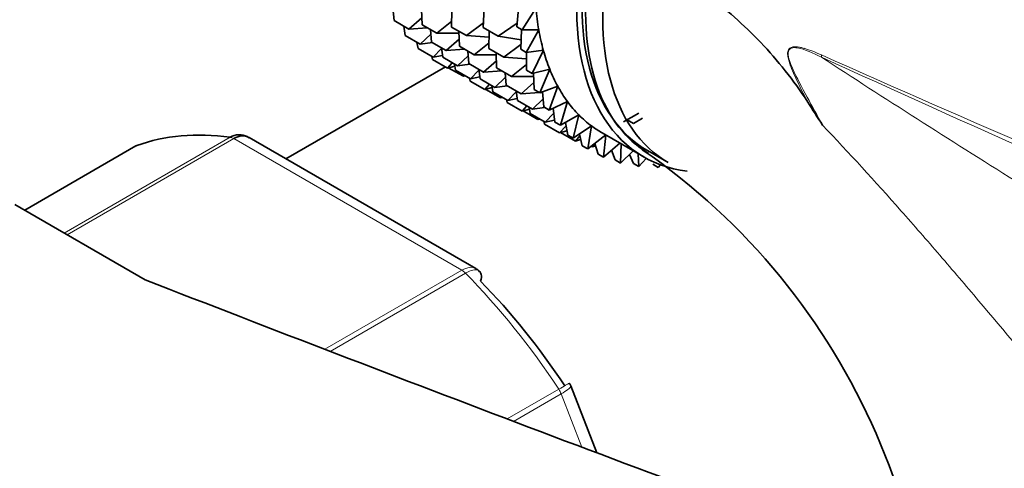
# Model space of a CAD drawing. Units: millimetres. Extents: x 0 to 2401, y 0 to 2706.
# Drawn here: x 505 to 538, y 855 to 870 of the extents above; entities that cross this region are included whole.
import ezdxf
from ezdxf import colors
from ezdxf.entities.mleader import LeaderData, LeaderLine
from ezdxf.math import Vec2, Vec3

# ---------------------------------------------------------------- set-up
doc = ezdxf.new("R2010")
doc.units = ezdxf.units.MM
doc.layers.add('DV5_Défaut', color=7, linetype='Continuous')
doc.layers.add('Défaut', color=7, linetype='Continuous')

# ---------------------------------------------------------------- blocks, each defined once
blk = doc.blocks.new('_DOT')
at = {"color": 0}
blk.add_line((0, 0), (-1, 0), dxfattribs=at)
at = {"color": 0, "const_width": 0.333}
blk.add_lwpolyline([(-0.1665, 0, 1), (0.1665, 0, 1)], format="xyb", close=True, dxfattribs=at)
blk = doc.blocks.new('SE4')
at = {"layer": 'DV5_Défaut', "color": 7, "linetype": 'Continuous', "lineweight": 35}
for p, q in [((517.334, 870.377), (517.297, 870.799)), ((518.286, 870.228), (518.266, 870.741)), ((519.291, 870.149), (519.295, 870.747)), ((520.362, 870.131), (520.395, 870.803)), ((521.504, 870.163), (521.571, 870.902)), ((522.158, 870.802), (521.692, 870.054)), ((517.334, 870.377), (517.843, 870.082)), ((518.277, 870.463), (517.843, 870.082)), ((519.293, 870.35), (518.787, 869.939)), ((520.37, 870.291), (519.794, 869.859)), ((517.715, 869.86), (517.671, 870.182)), ((517.843, 870.082), (518.465, 870.125)), ((518.286, 870.228), (518.787, 869.939)), ((518.609, 869.64), (518.572, 870.062)), ((519.291, 870.149), (519.794, 869.859)), ((519.553, 869.496), (519.533, 870.01)), ((520.362, 870.131), (520.871, 869.837)), ((520.56, 869.417), (520.563, 870.014)), ((521.515, 870.28), (520.871, 869.837)), ((521.504, 870.163), (521.692, 870.054)), ((521.637, 869.395), (521.67, 870.067)), ((521.692, 870.054), (522.251, 870.058)), ((522.251, 870.058), (521.825, 869.286)), ((517.715, 869.86), (518.225, 869.565)), ((518.152, 869.417), (518.112, 869.631)), ((518.586, 869.907), (518.225, 869.565)), ((518.225, 869.565), (518.642, 869.621)), ((518.609, 869.64), (519.109, 869.351)), ((518.787, 869.939), (519.535, 869.938)), ((519.544, 869.733), (519.109, 869.351)), ((519.794, 869.859), (520.562, 869.804)), ((520.561, 869.618), (520.055, 869.206)), ((520.871, 869.837), (521.653, 869.721)), ((518.152, 869.417), (518.662, 869.123)), ((518.95, 869.418), (518.662, 869.123)), ((518.99, 869.123), (518.946, 869.445)), ((519.109, 869.351), (519.731, 869.394)), ((519.553, 869.496), (520.055, 869.206)), ((519.875, 868.909), (519.839, 869.331)), ((520.56, 869.417), (521.069, 869.123)), ((521.645, 869.555), (521.069, 869.123)), ((521.637, 869.395), (521.825, 869.286)), ((521.825, 869.286), (522.407, 869.362)), ((521.835, 868.681), (521.838, 869.288)), ((522.407, 869.362), (522.023, 868.572)), ((518.641, 869.053), (518.618, 869.148)), ((518.641, 869.053), (519.151, 868.759)), ((518.662, 869.123), (518.982, 869.186)), ((518.99, 869.123), (519.491, 868.834)), ((519.852, 869.177), (519.491, 868.834)), ((520.055, 869.206), (520.804, 869.206)), ((520.812, 869), (520.378, 868.619)), ((520.821, 868.764), (520.801, 869.278)), ((521.069, 869.123), (521.837, 869.068)), ((519.078, 868.801), (513.662, 865.674)), ((519.313, 868.937), (519.151, 868.759)), ((519.151, 868.759), (519.4, 868.824)), ((519.179, 868.77), (519.689, 868.476)), ((519.427, 868.681), (519.387, 868.894)), ((519.427, 868.681), (519.928, 868.392)), ((519.491, 868.834), (519.908, 868.89)), ((519.875, 868.909), (520.378, 868.619)), ((520.217, 868.687), (519.928, 868.392)), ((520.257, 868.392), (520.213, 868.714)), ((520.378, 868.619), (520.999, 868.661)), ((520.821, 868.764), (521.33, 868.47)), ((521.836, 868.881), (521.33, 868.47)), ((521.835, 868.681), (522.023, 868.572)), ((522.023, 868.572), (522.622, 868.72)), ((522.622, 868.72), (522.284, 867.919)), ((519.719, 868.512), (519.689, 868.476)), ((519.689, 868.476), (519.749, 868.495)), ((519.916, 868.317), (519.893, 868.412)), ((519.916, 868.317), (520.417, 868.028)), ((519.928, 868.392), (520.248, 868.455)), ((520.257, 868.392), (520.759, 868.102)), ((521.121, 868.445), (520.759, 868.102)), ((521.144, 868.177), (521.107, 868.599)), ((521.33, 868.47), (522.079, 868.47)), ((522.096, 868.028), (522.074, 868.585)), ((520.579, 868.206), (520.417, 868.028)), ((520.417, 868.028), (520.667, 868.093)), ((520.454, 868.034), (520.955, 867.745)), ((520.694, 867.95), (520.654, 868.163)), ((520.694, 867.95), (521.196, 867.66)), ((520.759, 868.102), (521.176, 868.158)), ((521.144, 868.177), (521.653, 867.883)), ((521.485, 867.955), (521.196, 867.66)), ((521.525, 867.66), (521.481, 867.982)), ((522.087, 868.264), (521.653, 867.883)), ((522.096, 868.028), (522.284, 867.919)), ((522.284, 867.919), (522.897, 868.137)), ((522.419, 867.441), (522.375, 867.952)), ((522.897, 868.137), (522.607, 867.332)), ((520.985, 867.781), (520.955, 867.745)), ((520.955, 867.745), (521.015, 867.764)), ((521.183, 867.586), (521.16, 867.681)), ((521.196, 867.66), (521.516, 867.723)), ((521.525, 867.66), (522.034, 867.366)), ((521.653, 867.883), (522.274, 867.925)), ((522.396, 867.709), (522.034, 867.366)), ((522.307, 867.927), (522.376, 867.932)), ((522.607, 867.332), (523.227, 867.618)), ((523.227, 867.618), (522.988, 866.815)), ((521.183, 867.586), (521.685, 867.296)), ((521.847, 867.474), (521.685, 867.296)), ((521.685, 867.296), (521.935, 867.361)), ((521.721, 867.303), (522.223, 867.013)), ((521.962, 867.218), (521.922, 867.431)), ((522.034, 867.366), (522.451, 867.422)), ((522.419, 867.441), (522.607, 867.332)), ((522.8, 866.924), (522.736, 867.392)), ((521.962, 867.218), (522.471, 866.924)), ((522.254, 867.049), (522.223, 867.013)), ((522.223, 867.013), (522.284, 867.032)), ((522.451, 866.853), (522.428, 866.949)), ((522.76, 867.219), (522.471, 866.924)), ((522.471, 866.924), (522.791, 866.987)), ((522.988, 866.815), (523.612, 867.168)), ((523.612, 867.168), (523.425, 866.373)), ((525.126, 866.928), (525.65, 867.219)), ((525.25, 866.997), (525.471, 866.87)), ((525.471, 866.87), (525.775, 867.057)), ((522.451, 866.853), (522.96, 866.56)), ((522.8, 866.924), (522.988, 866.815)), ((523.177, 866.798), (522.96, 866.56)), ((522.96, 866.56), (523.21, 866.624)), ((523.237, 866.481), (523.156, 866.91)), ((523.425, 866.373), (524.047, 866.789)), ((524.047, 866.789), (523.914, 866.009)), ((520.116, 861.948), (512.409, 866.398)), ((522.989, 866.57), (523.498, 866.276)), ((523.237, 866.481), (523.425, 866.373)), ((523.644, 866.451), (523.498, 866.276)), ((523.498, 866.276), (523.673, 866.333)), ((523.726, 866.117), (523.63, 866.51)), ((523.649, 866.325), (523.68, 866.307)), ((523.914, 866.009), (524.527, 866.483)), ((524.404, 866.554), (525.819, 865.737)), ((524.529, 866.482), (524.452, 865.726)), ((508.569, 866.11), (504.789, 863.927)), ((523.726, 866.117), (523.914, 866.009)), ((524.035, 866.102), (524.079, 866.077)), ((524.158, 866.178), (524.079, 866.077)), ((524.079, 866.077), (524.178, 866.114)), ((524.264, 865.834), (524.153, 866.194)), ((524.452, 865.726), (525, 866.21)), ((524.845, 865.635), (524.722, 865.964)), ((525.053, 866.18), (525.033, 865.526)), ((525.033, 865.526), (525.455, 865.947)), ((525.944, 865.954), (526.651, 865.545)), ((524.264, 865.834), (524.452, 865.726)), ((524.845, 865.635), (525.033, 865.526)), ((525.466, 865.52), (525.33, 865.822)), ((525.633, 865.845), (525.654, 865.411)), ((525.654, 865.411), (525.903, 865.69)), ((525.466, 865.52), (525.654, 865.411)), ((526.121, 865.491), (526.309, 865.382)), ((526.309, 865.382), (526.381, 865.473)), ((508.882, 861.564), (504.449, 864.123)), ((524.228, 855.683), (523.345, 857.96))]:
    blk.add_line(p, q, dxfattribs=at)
at = {"layer": 'DV5_Défaut', "color": 7, "linetype": 'Continuous', "lineweight": 18}
for p, q in [((506.13, 863.152), (511.764, 866.405)), ((511.889, 866.359), (506.232, 863.093)), ((519.635, 861.887), (511.889, 866.359)), ((508.595, 866.122), (504.791, 863.926)), ((514.984, 859.202), (519.635, 861.887)), ((519.76, 861.789), (515.161, 859.133)), ((521.179, 856.836), (522.929, 857.847)), ((523.011, 857.687), (521.395, 856.754)), ((523.714, 855.877), (523.011, 857.687))]:
    blk.add_line(p, q, dxfattribs=at)
blk.add_arc((530.098, 865.522), 4.077, 64.4855, 73.3143, dxfattribs=at)
at = {"layer": 'DV5_Défaut', "color": 7, "linetype": 'Continuous', "lineweight": 35}
for centre, radius, start, end in [((644.256, 939.504), 133.826, 212.49944, 212.89817), ((512.157, 866.094), 0.383, 49.9409, 92.4726), ((512.816, 847.226), 22.795, 351.752, 55.3735), ((520.047, 861.727), 0.222, 30.0441, 73.646), ((523.189, 857.935), 0.152, 8.2488, 49.2094)]:
    blk.add_arc(centre, radius, start, end, dxfattribs=at)
for centre, major_axis, start_param, end_param in [((531.319, 875.263), (5.375, 9.31), 0, 3.141593), ((531.319, 875.263), (5.5, 9.526), 0, 3.38298), ((532.026, 874.855), (5.375, 9.31), 0, 3.141593), ((529.904, 876.08), (-5.5, -9.526), -0.695638, -0.605879), ((529.904, 876.08), (-5.5, -9.526), -0.605879, -0.516119), ((529.904, 876.08), (-5.5, -9.526), -0.516119, -0.426359), ((529.904, 876.08), (-5.5, -9.526), -0.426359, -0.336599), ((529.904, 876.08), (-5.5, -9.526), -0.336599, -0.246839), ((529.904, 876.08), (-5.5, -9.526), -0.246839, -0.15708), ((529.904, 876.08), (-5.5, -9.526), 6.126106, 6.215865), ((529.904, 876.08), (5.5, 9.526), 3.074273, 3.141593), ((515.762, 851.876), (-8, 13.856), 5.858958, 6.183814), ((508.819, 865.677), (0.25, -0.433), 3.042222, 3.141593), ((1161.189, 1419.396), (-1165.777, 0), 0.976957, 1.00379), ((516.469, 852.284), (-7.5, 12.99), 4.817798, 5.130579)]:
    blk.add_ellipse(centre, major_axis=major_axis, ratio=0.57735, start_param=start_param, end_param=end_param, dxfattribs=at)
at = {"layer": 'DV5_Défaut', "color": 7, "linetype": 'Continuous', "lineweight": 18}
for centre, major_axis, ratio, start_param, end_param in [((532.526, 869.456), (-0.41, -0.912), 0.590603, -1.037345, -0.956654), ((511.889, 865.951), (-0.25, 0.433), 0.57735, 5.497787, 5.858958), ((519.635, 861.479), (-0.25, 0.433), 0.57735, 5.136617, 5.497787), ((515.762, 851.876), (-8, 13.856), 0.57735, 4.81176, 5.136617), ((522.705, 857.66), (0.25, -0.433), 0.57735, 1.308997, 1.670167)]:
    blk.add_ellipse(centre, major_axis=major_axis, ratio=ratio, start_param=start_param, end_param=end_param, dxfattribs=at)
at = {"layer": 'DV5_Défaut', "color": 7, "linetype": 'Continuous', "lineweight": 35}
for points, knots in [([(581.407, 856.725), (581.284, 856.793), (578.623, 858.282), (573.535, 861.543), (566.981, 865.735), (561.544, 869.299), (557.047, 872.222), (552.997, 874.823), (548.266, 877.785), (542.726, 881.121), (539.089, 883.109), (536.993, 884.246)], [0, 0, 0, 0, 0.0070132, 0.1765192, 0.3273634, 0.4671802, 0.5494382, 0.6354577, 0.7427544, 0.8716388, 1, 1, 1, 1]), ([(525.981, 865.856), (525.752, 865.993), (525.537, 866.157), (524.648, 867.01), (524.171, 867.987), (523.754, 870.39), (523.816, 871.789), (524.141, 873.26)], [0, 0, 0, 0, 0.124336, 0.124336, 0.562168, 0.562168, 1, 1, 1, 1]), ([(524.141, 873.26), (524.463, 873.23), (524.788, 873.19), (525.279, 873.044), (525.443, 872.983), (525.772, 872.837), (525.938, 872.751), (526.427, 872.471), (526.743, 872.254), (527.367, 871.786), (527.675, 871.535), (528.288, 871.018), (528.595, 870.752), (529.207, 870.21), (529.504, 869.924), (530.079, 869.321), (530.357, 869.004), (530.891, 868.332), (531.147, 867.978), (531.387, 867.6)], [0, 0, 0, 0, 0.125, 0.125, 0.1875, 0.1875, 0.25, 0.25, 0.375, 0.375, 0.5, 0.5, 0.625, 0.625, 0.75, 0.75, 0.875, 0.875, 1, 1, 1, 1]), ([(511.764, 866.405), (511.858, 866.459), (511.955, 866.489), (512.081, 866.494), (512.113, 866.493), (512.143, 866.489)], [0, 0, 0, 0, 0.751254, 0.751254, 1, 1, 1, 1]), ([(512.408, 866.398), (512.337, 866.439), (512.254, 866.457), (512.076, 866.444), (511.983, 866.413), (511.889, 866.359)], [0, 0, 0, 0, 0.499124, 0.499124, 1, 1, 1, 1]), ([(520.277, 861.517), (520.302, 861.605), (520.309, 861.684), (520.288, 861.787), (520.271, 861.821), (520.246, 861.847)], [0, 0, 0, 0, 0.596477, 0.596477, 1, 1, 1, 1])]:
    blk.add_open_spline(points, degree=3, knots=knots, dxfattribs=at)
at = {"layer": 'DV5_Défaut', "color": 7, "linetype": 'Continuous', "lineweight": 18}
for points, knots in [([(531.387, 867.6), (531.285, 867.801), (531.183, 868.001), (530.985, 868.405), (530.888, 868.608), (530.788, 868.873), (530.769, 868.926), (530.736, 869.036), (530.722, 869.093), (530.704, 869.204), (530.701, 869.261), (530.72, 869.362), (530.743, 869.404), (530.808, 869.456), (530.847, 869.469), (530.927, 869.482), (530.969, 869.482), (531.054, 869.475), (531.096, 869.468), (531.182, 869.45), (531.227, 869.439), (531.268, 869.427)], [0, 0, 0, 0, 0.25, 0.25, 0.5, 0.5, 0.5625, 0.5625, 0.625, 0.625, 0.6875, 0.6875, 0.75, 0.75, 0.8125, 0.8125, 0.875, 0.875, 0.9375, 0.9375, 1, 1, 1, 1]), ([(531.85, 869.128), (531.578, 869.26), (531.302, 869.4), (530.964, 869.452), (530.896, 869.456), (530.775, 869.415), (530.727, 869.355), (530.714, 869.099), (530.797, 868.917), (531.019, 868.411), (531.195, 868.093), (531.54, 867.454), (531.715, 867.135), (531.89, 866.817)], [0, 0, 0, 0, 0.25, 0.25, 0.3125, 0.3125, 0.375, 0.375, 0.5, 0.5, 0.75, 0.75, 1, 1, 1, 1]), ([(531.85, 869.128), (533.996, 867.73), (536.186, 866.333), (539.567, 864.214), (540.712, 863.503), (543.04, 862.086), (544.221, 861.38), (546.634, 859.988), (547.865, 859.301), (549.772, 858.303), (550.417, 857.976), (551.735, 857.338), (552.407, 857.028), (553.764, 856.442), (554.452, 856.165), (555.384, 855.827), (555.617, 855.745), (555.852, 855.666)], [0, 0, 0, 0, 0.3000601, 0.3000601, 0.4500901, 0.4500901, 0.6001202, 0.6001202, 0.7501502, 0.7501502, 0.8251652, 0.8251652, 0.9001802, 0.9001802, 0.9751953, 0.9751953, 1, 1, 1, 1]), ([(593.146, 841.866), (591.948, 842.439), (590.731, 843.01), (588.269, 844.146), (587.024, 844.712), (583.256, 846.404), (580.7, 847.526), (575.554, 849.775), (572.965, 850.901), (567.779, 853.165), (565.182, 854.302), (557.401, 857.722), (552.225, 860.01), (541.954, 864.571), (536.858, 866.848), (531.85, 869.128)], [0, 0, 0, 0, 0.0625, 0.0625, 0.125, 0.125, 0.25, 0.25, 0.375, 0.375, 0.5, 0.5, 0.75, 0.75, 1, 1, 1, 1]), ([(531.854, 869.201), (536.864, 866.971), (541.961, 864.77), (552.235, 860.428), (557.412, 858.289), (565.189, 855.122), (567.785, 854.073), (572.971, 851.978), (575.563, 850.932), (580.716, 848.82), (583.278, 847.755), (588.318, 845.577), (590.794, 844.463), (593.195, 843.316)], [0, 0, 0, 0, 0.25, 0.25, 0.5, 0.5, 0.625, 0.625, 0.75, 0.75, 0.875, 0.875, 1, 1, 1, 1]), ([(554.765, 847.172), (554.535, 847.192), (554.294, 847.202), (553.915, 847.205), (553.786, 847.204), (553.522, 847.198), (553.387, 847.195), (552.716, 847.219), (552.167, 847.323), (551.33, 847.585), (551.05, 847.69), (550.499, 847.926), (550.226, 848.058), (549.412, 848.488), (548.878, 848.821), (547.286, 849.931), (546.283, 850.784), (544.343, 852.633), (543.399, 853.634), (541.576, 855.664), (540.691, 856.699), (538.937, 858.777), (538.068, 859.82), (536.755, 861.372), (536.315, 861.888), (535.436, 862.909), (534.996, 863.413), (533.674, 864.907), (532.787, 865.876), (531.89, 866.817)], [0, 0, 0, 0, 0.03125, 0.03125, 0.046875, 0.046875, 0.0625, 0.0625, 0.125, 0.125, 0.15625, 0.15625, 0.1875, 0.1875, 0.25, 0.25, 0.375, 0.375, 0.5, 0.5, 0.625, 0.625, 0.75, 0.75, 0.8125, 0.8125, 0.875, 0.875, 1, 1, 1, 1]), ([(519.635, 861.887), (519.729, 861.941), (519.819, 861.974), (519.983, 861.994), (520.056, 861.982), (520.115, 861.948)], [0, 0, 0, 0, 0.502318, 0.502318, 1, 1, 1, 1]), ([(520.246, 861.847), (520.235, 861.859), (520.221, 861.869), (520.158, 861.903), (520.093, 861.908), (519.941, 861.878), (519.854, 861.843), (519.76, 861.789)], [0, 0, 0, 0, 0.139226, 0.139226, 0.569613, 0.569613, 1, 1, 1, 1]), ([(522.929, 857.847), (523.023, 857.901), (523.102, 857.946), (523.223, 858.015), (523.264, 858.038), (523.291, 858.053), (523.295, 858.055), (523.296, 858.055)], [0, 0, 0, 0, 0.412463, 0.412463, 0.824927, 0.824927, 1, 1, 1, 1]), ([(523.344, 857.96), (523.347, 857.954), (523.346, 857.945), (523.33, 857.911), (523.295, 857.876), (523.182, 857.791), (523.105, 857.741), (523.011, 857.687)], [0, 0, 0, 0, 0.163914, 0.163914, 0.581957, 0.581957, 1, 1, 1, 1])]:
    blk.add_open_spline(points, degree=3, knots=knots, dxfattribs=at)

msp = doc.modelspace()

# ---------------------------------------------------------------- block references
at = {"layer": 'Défaut'}
msp.add_blockref('SE4', (0, 0), dxfattribs=at)

# ---------------------------------------------------------------- leaders
at = {"layer": 'Défaut', "color": 7, "linetype": 'Continuous', "lineweight": 18}
ml = msp.add_multileader_mtext('Standard', dxfattribs=at)
ml.set_content('{\\pxsm0.9;\\fSolid Edge ISO|b1||i0||c0|p34;\\W1.;19/09/2019\\P}', color=256)
ml.set_leader_properties()
ml.set_arrow_properties(name='DOT')
ml.build(insert=Vec2(0, 0))
ml.multileader.update_dxf_attribs({"leader_type": 0, "dogleg_length": 0, "arrow_head_size": 12})
ctx = ml.context
ctx.base_point, ctx.char_height, ctx.arrow_head_size, ctx.landing_gap_size = Vec3(2313.341, 2689.194), 12, 12, 4.2
notes = []
notes.append((ctx, [(0, (0, 0, 0), (0, 0), (1, 0), 1, [])]))
ctx.mtext.insert = Vec3(2315.341, 2695.315)
for ctx, leaders in notes:
    for number, flags, end, landing, length, lines in leaders:
        leader = LeaderData()
        leader.index, (leader.has_last_leader_line, leader.has_dogleg_vector, leader.attachment_direction) = number, flags
        leader.last_leader_point, leader.dogleg_vector, leader.dogleg_length = Vec3(end), Vec3(landing), length
        for number, points, colour, breaks in lines:
            line = LeaderLine()
            line.index, line.vertices, line.color, line.breaks = number, Vec3.list(points), colors.encode_raw_color(colour), breaks
            leader.lines.append(line)
        ctx.leaders.append(leader)

doc.saveas('drawing.dxf')
